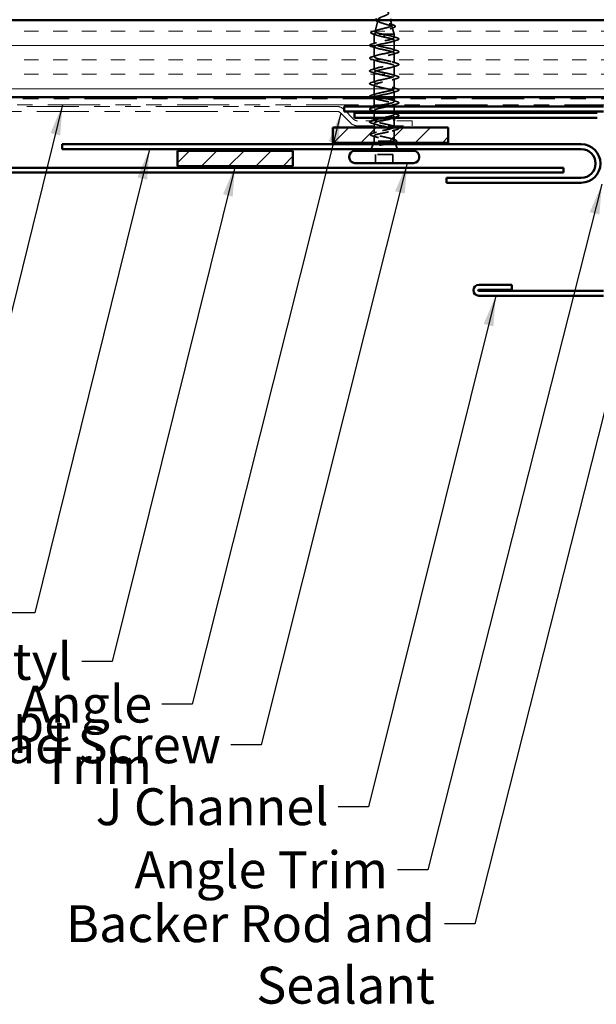
# Model space of a CAD drawing. Units: inches. Extents: x 0.6 to 33.4, y 0.6 to 21.4.
# Drawn here: x 12.3 to 16.1, y 7.5 to 13.9 of the extents above; entities that cross this region are included whole.
import ezdxf

# ---------------------------------------------------------------- set-up
doc = ezdxf.new("R2010")
doc.units = ezdxf.units.IN
doc.header["$LTSCALE"] = 2
doc.header["$MEASUREMENT"] = 0
doc.linetypes.add('DASHED', pattern=[0.2067, 0.1654, -0.0413])
doc.linetypes.add('DOUBLE_DASH_CHAIN', pattern=[1.2403, 0.6614, -0.0827, 0.1654, -0.0827, 0.1654, -0.0827])
for name, color, linetype, lineweight in [('Hatch (ANSI)', 7, 'Continuous', 18), ('Hidden (ANSI)', 7, 'DASHED', 35), ('Symbol (ANSI)', 7, 'Continuous', 25), ('Visible (ANSI)', 7, 'Continuous', 50)]:
    doc.layers.add(name, color=color, linetype=linetype, lineweight=lineweight)
doc.styles.add('Note Text (ANSI)', font='tahoma.ttf')
doc.dimstyles.new('Default (ANSI)$7', dxfattribs={"dimscale": 2, "dimtxt": 0.12, "dimasz": 0.098425, "dimexe": 0.125, "dimexo": 0.0625, "dimgap": 0.031496, "dimtad": 0, "dimtih": 1, "dimtoh": 1, "dimrnd": 1e-08, "dimzin": 4, "dimdsep": 46, "dimtxsty": 'Note Text (ANSI)', "dimcen": 0.09, "dimdle": 0.393701, "dimclrd": 256, "dimclre": 256, "dimclrt": 256, "dimadec": 0, "dimazin": 1, "dimtfac": 1, "dimtofl": 0, "dimtmove": 0, "dimatfit": 3, "dimfxl": 0, "dimtolj": 1, "dimtzin": 4, "dimlwd": -1, "dimlwe": -1, "dimarcsym": 0})

msp = doc.modelspace()

# ---------------------------------------------------------------- hatches: boundary and pattern name
at = {"layer": 'Hatch (ANSI)', "true_color": 0x804000}
h = msp.add_hatch(dxfattribs=at)
h.set_pattern_fill('INSUL', color=36, scale=0.75, style=0)
h.paths.add_polyline_path([(2.45309, 13.9449), (16.46518, 13.9449), (16.46518, 13.4449), (2.45309, 13.4449)])
at = {"layer": 'Hatch (ANSI)', "true_color": 0x808000}
h = msp.add_hatch(dxfattribs=at)
h.set_pattern_fill('ANSI31', color=56, style=0)
h.paths.add_polyline_path([(14.38118, 13.2489), (15.13118, 13.2489), (15.13118, 13.1489), (14.38118, 13.1489)])
h = msp.add_hatch(dxfattribs=at)
h.set_pattern_fill('ANSI31', color=56, style=0)
h.paths.add_polyline_path([(13.37118, 13.0969), (14.12118, 13.0969), (14.12118, 12.9969), (13.37118, 12.9969)])

# ---------------------------------------------------------------- linework, layer by layer
at = {"layer": 'Hidden (ANSI)', "ltscale": 0.069707}
msp.add_line((14.67471, 13.94371), (14.65577, 13.8729), dxfattribs=at)
at = {"layer": 'Hidden (ANSI)', "ltscale": 0.031276}
msp.add_line((14.75634, 13.9449), (14.76486, 13.91307), dxfattribs=at)
at = {"layer": 'Hidden (ANSI)', "ltscale": 0.046387}
msp.add_line((14.76807, 13.90105), (14.78068, 13.8539), dxfattribs=at)
at = {"layer": 'Hidden (ANSI)', "ltscale": 0.004328}
msp.add_line((14.65188, 13.85839), (14.65068, 13.8539), dxfattribs=at)
at = {"layer": 'Hidden (ANSI)', "ltscale": 0.194373}
msp.add_line((14.78068, 13.8539), (14.65068, 13.8539), dxfattribs=at)
at = {"layer": 'Hidden (ANSI)', "ltscale": 0.060136}
msp.add_line((14.65068, 13.79065), (14.65068, 13.8539), dxfattribs=at)
at = {"layer": 'Hidden (ANSI)', "ltscale": 0.028664}
for p, q in [((14.71568, 13.84536), (14.71568, 13.8529)), ((14.71568, 13.8359), (14.71568, 13.84343))]:
    msp.add_line(p, q, dxfattribs=at)
at = {"layer": 'Hidden (ANSI)', "ltscale": 0.002412}
for p, q in [((14.71568, 13.84343), (14.71568, 13.84536)), ((14.71568, 13.22286), (14.71568, 13.22093))]:
    msp.add_line(p, q, dxfattribs=at)
at = {"layer": 'Hidden (ANSI)', "ltscale": 0.020614}
msp.add_line((14.78068, 13.83215), (14.78068, 13.8539), dxfattribs=at)
at = {"layer": 'Hidden (ANSI)', "ltscale": 0.062755}
for p, q in [((14.65068, 13.70765), (14.65068, 13.77365)), ((14.78068, 13.74915), (14.78068, 13.81515)), ((14.78068, 13.66615), (14.78068, 13.73215)), ((14.65068, 13.62465), (14.65068, 13.69065)), ((14.78068, 13.58315), (14.78068, 13.64915)), ((14.65068, 13.54165), (14.65068, 13.60765)), ((14.65068, 13.45865), (14.65068, 13.52465)), ((14.78068, 13.50015), (14.78068, 13.56615))]:
    msp.add_line(p, q, dxfattribs=at)
at = {"layer": 'Hidden (ANSI)', "ltscale": 0.036327}
msp.add_line((14.78068, 13.4449), (14.78068, 13.48315), dxfattribs=at)
at = {"layer": 'Hidden (ANSI)', "ltscale": 0.037994}
msp.add_line((14.65068, 13.3949), (14.65068, 13.4349), dxfattribs=at)
at = {"layer": 'Hidden (ANSI)', "ltscale": 0.008709}
msp.add_line((14.65068, 13.37565), (14.65068, 13.3849), dxfattribs=at)
at = {"layer": 'Hidden (ANSI)', "ltscale": 0.016804}
msp.add_line((14.78068, 13.41715), (14.78068, 13.4349), dxfattribs=at)
at = {"layer": 'Hidden (ANSI)', "ltscale": 0.0049}
msp.add_line((14.78068, 13.3949), (14.78068, 13.40015), dxfattribs=at)
at = {"layer": 'Hidden (ANSI)', "ltscale": 0.030375}
for p, q in [((14.78068, 13.3529), (14.78068, 13.3849)), ((14.65068, 13.3109), (14.65068, 13.3429)), ((14.78068, 13.2589), (14.78068, 13.2909))]:
    msp.add_line(p, q, dxfattribs=at)
at = {"layer": 'Hidden (ANSI)', "ltscale": 0.005376}
msp.add_line((14.65068, 13.3529), (14.65068, 13.35865), dxfattribs=at)
at = {"layer": 'Hidden (ANSI)', "ltscale": 0.008233}
msp.add_line((14.78068, 13.33415), (14.78068, 13.3429), dxfattribs=at)
at = {"layer": 'Hidden (ANSI)', "ltscale": 0.004078}
msp.add_line((14.65068, 13.29265), (14.65068, 13.29703), dxfattribs=at)
at = {"layer": 'Hidden (ANSI)', "ltscale": 0.015852}
msp.add_line((14.65068, 13.2589), (14.65068, 13.27565), dxfattribs=at)
at = {"layer": 'Hidden (ANSI)', "ltscale": 0.005852}
msp.add_line((14.78068, 13.3109), (14.78068, 13.31715), dxfattribs=at)
at = {"layer": 'Hidden (ANSI)', "ltscale": 0.038408}
msp.add_line((14.65068, 13.20846), (14.65068, 13.2489), dxfattribs=at)
at = {"layer": 'Hidden (ANSI)', "ltscale": 0.03317}
msp.add_line((14.65068, 13.1589), (14.65068, 13.19383), dxfattribs=at)
at = {"layer": 'Hidden (ANSI)', "ltscale": 0.066139}
msp.add_line((14.78068, 13.16459), (14.78068, 13.23415), dxfattribs=at)
at = {"layer": 'Hidden (ANSI)', "ltscale": 0.032759}
for p, q in [((14.64262, 13.1389), (14.62972, 13.1069)), ((14.78875, 13.1389), (14.80165, 13.1069))]:
    msp.add_line(p, q, dxfattribs=at)
at = {"layer": 'Hidden (ANSI)', "ltscale": 0.010169}
msp.add_line((14.65068, 13.1589), (14.64665, 13.1489), dxfattribs=at)
at = {"layer": 'Hidden (ANSI)', "ltscale": 0.16912}
msp.add_line((14.77535, 13.1589), (14.65068, 13.1589), dxfattribs=at)
at = {"layer": 'Hidden (ANSI)', "ltscale": 0.004297}
msp.add_line((14.77703, 13.1589), (14.77535, 13.1589), dxfattribs=at)
at = {"layer": 'Hidden (ANSI)', "ltscale": 0.006265}
msp.add_line((14.78222, 13.15509), (14.78472, 13.1489), dxfattribs=at)
at = {"layer": 'Hidden (ANSI)', "ltscale": 0.107515}
msp.add_line((14.77218, 13.0729), (14.65918, 13.0729), dxfattribs=at)
at = {"layer": 'Hidden (ANSI)', "ltscale": 0.053232}
for p, q in [((14.65918, 13.0169), (14.65918, 13.0729)), ((14.77218, 13.0169), (14.77218, 13.0729))]:
    msp.add_line(p, q, dxfattribs=at)
at = {"layer": 'Hidden (ANSI)', "ltscale": 0.544082}
msp.add_open_spline([(14.71023, 13.8539), (14.70178, 13.85557), (14.69364, 13.85725), (14.67911, 13.86063), (14.67283, 13.86231), (14.66295, 13.8657), (14.65941, 13.86737), (14.65552, 13.87076), (14.65515, 13.87244), (14.6576, 13.87583), (14.66033, 13.87751), (14.66847, 13.88091), (14.67375, 13.88259), (14.68609, 13.88599), (14.69298, 13.88767), (14.70743, 13.89108), (14.71481, 13.89276), (14.72903, 13.89617), (14.73573, 13.89785), (14.74753, 13.90126), (14.75254, 13.90295), (14.7602, 13.90636), (14.76282, 13.90805), (14.76533, 13.91147), (14.76527, 13.91316), (14.76251, 13.91659), (14.7599, 13.91828), (14.75255, 13.92171), (14.74794, 13.92341), (14.73741, 13.92684), (14.73162, 13.92854), (14.71973, 13.93198), (14.71375, 13.93368), (14.70245, 13.93713), (14.69724, 13.93884), (14.68831, 13.94229), (14.68465, 13.944), (14.67938, 13.94746), (14.67777, 13.94918), (14.67679, 13.95265), (14.67736, 13.95437), (14.68058, 13.95785), (14.68312, 13.95957), (14.68974, 13.96306), (14.6937, 13.96479), (14.70243, 13.9683), (14.70707, 13.97003), (14.71633, 13.97355), (14.72083, 13.97529), (14.72903, 13.97882), (14.73266, 13.98057), (14.7385, 13.98412), (14.74069, 13.98588), (14.74334, 13.98945), (14.74383, 13.99122), (14.74308, 13.99481), (14.74191, 13.99659), (14.73816, 14.00021), (14.73566, 14.00201), (14.73016, 14.00544), (14.72733, 14.00703), (14.72149, 14.01025), (14.71855, 14.01184), (14.71568, 14.01348)], degree=3, knots=[0, 0, 0, 0, 0.0662455, 0.0662455, 0.1312266, 0.1312266, 0.1949439, 0.1949439, 0.2573984, 0.2573984, 0.3185909, 0.3185909, 0.3785225, 0.3785225, 0.4371941, 0.4371941, 0.4946071, 0.4946071, 0.5507627, 0.5507627, 0.6056626, 0.6056626, 0.6593082, 0.6593082, 0.7117016, 0.7117016, 0.7628447, 0.7628447, 0.8127399, 0.8127399, 0.8613896, 0.8613896, 0.9087967, 0.9087967, 0.9549645, 0.9549645, 0.9998965, 0.9998965, 1.0435967, 1.0435967, 1.0860698, 1.0860698, 1.1273208, 1.1273208, 1.1673558, 1.1673558, 1.2061815, 1.2061815, 1.2438056, 1.2438056, 1.2802371, 1.2802371, 1.3154864, 1.3154864, 1.3495657, 1.3495657, 1.3824892, 1.3824892, 1.4142741, 1.4142741, 1.4412543, 1.4412543, 1.4671582, 1.4671582, 1.4671582, 1.4671582], dxfattribs=at)
at = {"layer": 'Hidden (ANSI)', "ltscale": 0.348965}
msp.add_open_spline([(14.67518, 13.9449), (14.67422, 13.94308), (14.67436, 13.94131), (14.67684, 13.93767), (14.67929, 13.93585), (14.68627, 13.93217), (14.69078, 13.93035), (14.70131, 13.92667), (14.70724, 13.92486), (14.71973, 13.92119), (14.72616, 13.91938), (14.73862, 13.91572), (14.7445, 13.91391), (14.75483, 13.91026), (14.75914, 13.90846), (14.76552, 13.90481), (14.76746, 13.90301), (14.7686, 13.89937), (14.76772, 13.89758), (14.76318, 13.89394), (14.75949, 13.89214), (14.74971, 13.88852), (14.74367, 13.88672), (14.73, 13.8831), (14.72248, 13.88131), (14.70697, 13.87769), (14.69913, 13.8759), (14.68421, 13.87228), (14.6773, 13.87049), (14.66542, 13.86688), (14.66061, 13.86509), (14.65427, 13.86172), (14.65248, 13.86016), (14.65141, 13.85701), (14.65218, 13.85545), (14.65421, 13.8539)], degree=3, knots=[0.41329658, 0.41329658, 0.41329658, 0.41329658, 0.4567522, 0.4567522, 0.50288206, 0.50288206, 0.55029062, 0.55029062, 0.59898237, 0.59898237, 0.6489613, 0.6489613, 0.70023095, 0.70023095, 0.75279447, 0.75279447, 0.80665469, 0.80665469, 0.86181413, 0.86181413, 0.91827504, 0.91827504, 0.97603946, 0.97603946, 1.03510922, 1.03510922, 1.09548596, 1.09548596, 1.15717118, 1.15717118, 1.22016621, 1.22016621, 1.27615211, 1.27615211, 1.33318434, 1.33318434, 1.33318434, 1.33318434], dxfattribs=at)
at = {"layer": 'Hidden (ANSI)', "ltscale": 0.031131}
msp.add_open_spline([(14.67375, 13.93703), (14.66956, 13.93853), (14.6662, 13.94006), (14.66248, 13.94266), (14.6614, 13.94374), (14.66081, 13.9449)], degree=3, knots=[0, 0, 0, 0, 0.051358429, 0.051358429, 0.082869108, 0.082869108, 0.082869108, 0.082869108], dxfattribs=at)
at = {"layer": 'Hidden (ANSI)', "ltscale": 0.01577}
msp.add_open_spline([(14.68835, 13.93142), (14.68368, 13.93337), (14.67876, 13.93523), (14.67375, 13.93703)], degree=3, dxfattribs=at)
at = {"layer": 'Hidden (ANSI)', "ltscale": 0.023076}
msp.add_open_spline([(14.74865, 13.92307), (14.75593, 13.92043), (14.76352, 13.91795), (14.77116, 13.91557)], degree=3, dxfattribs=at)
at = {"layer": 'Hidden (ANSI)', "ltscale": 0.020481}
msp.add_open_spline([(14.77419, 13.89705), (14.76747, 13.89487), (14.76081, 13.89262), (14.75438, 13.89025)], degree=3, dxfattribs=at)
at = {"layer": 'Hidden (ANSI)', "ltscale": 0.086584}
msp.add_open_spline([(14.77116, 13.91557), (14.77589, 13.91409), (14.77968, 13.91261), (14.785, 13.90962), (14.78671, 13.90805), (14.78717, 13.90424), (14.7858, 13.90253), (14.78142, 13.8997), (14.77823, 13.89836), (14.77419, 13.89705)], degree=3, knots=[0, 0, 0, 0, 0.05815934, 0.05815934, 0.11692964, 0.11692964, 0.1740838, 0.1740838, 0.23024531, 0.23024531, 0.23024531, 0.23024531], dxfattribs=at)
at = {"layer": 'Hidden (ANSI)', "ltscale": 0.089652}
msp.add_open_spline([(14.64034, 13.85673), (14.63546, 13.85822), (14.632, 13.85969), (14.62913, 13.86226), (14.6285, 13.86327), (14.6285, 13.86618), (14.63, 13.86761), (14.63466, 13.87023), (14.63805, 13.8715), (14.64239, 13.87278)], degree=3, knots=[0, 0, 0, 0, 0.07651785, 0.07651785, 0.11470873, 0.11470873, 0.17661331, 0.17661331, 0.23858222, 0.23858222, 0.23858222, 0.23858222], dxfattribs=at)
at = {"layer": 'Hidden (ANSI)', "ltscale": 0.02659}
msp.add_open_spline([(14.66658, 13.84833), (14.658, 13.85125), (14.64919, 13.85403), (14.64034, 13.85673)], degree=3, dxfattribs=at)
at = {"layer": 'Hidden (ANSI)', "ltscale": 0.028509}
msp.add_open_spline([(14.64239, 13.87278), (14.65194, 13.87559), (14.66147, 13.87848), (14.67076, 13.88155)], degree=3, dxfattribs=at)
at = {"layer": 'Hidden (ANSI)', "ltscale": 1.109336}
msp.add_open_spline([(14.70831, 13.3949), (14.73267, 13.39989), (14.75829, 13.40489), (14.77113, 13.40989), (14.7851, 13.41533), (14.78293, 13.42077), (14.76597, 13.42621), (14.74902, 13.43165), (14.71849, 13.43709), (14.69336, 13.44253), (14.66822, 13.44797), (14.65029, 13.45341), (14.65069, 13.45885), (14.6511, 13.46429), (14.66981, 13.46972), (14.69521, 13.47516), (14.72061, 13.4806), (14.75087, 13.48604), (14.76719, 13.49148), (14.78352, 13.49692), (14.78473, 13.50236), (14.77008, 13.5078), (14.75542, 13.51324), (14.72596, 13.51868), (14.69999, 13.52412), (14.67402, 13.52956), (14.65341, 13.535), (14.65096, 13.54043), (14.64851, 13.54587), (14.66439, 13.55131), (14.68875, 13.55675), (14.71311, 13.56219), (14.74418, 13.56763), (14.76268, 13.57307), (14.78117, 13.57851), (14.78574, 13.58395), (14.77356, 13.58939), (14.76138, 13.59483), (14.73332, 13.60027), (14.7068, 13.60571), (14.68029, 13.61115), (14.65724, 13.61658), (14.65196, 13.62202), (14.64668, 13.62746), (14.65956, 13.6329), (14.6826, 13.63834), (14.70564, 13.64378), (14.73717, 13.64922), (14.75762, 13.65466), (14.77807, 13.6601), (14.78596, 13.66554), (14.77638, 13.67098), (14.76681, 13.67642), (14.74047, 13.68186), (14.71372, 13.6873), (14.68697, 13.69273), (14.66173, 13.69817), (14.65369, 13.70361), (14.64564, 13.70905), (14.65537, 13.71449), (14.67682, 13.71993), (14.69828, 13.72537), (14.72992, 13.73081), (14.75209, 13.73625), (14.77426, 13.74169), (14.78537, 13.74713), (14.77852, 13.75257), (14.77166, 13.75801), (14.74734, 13.76345), (14.72065, 13.76888), (14.69397, 13.77432), (14.66684, 13.77976), (14.65612, 13.7852), (14.6454, 13.79064), (14.65186, 13.79608), (14.67149, 13.80152), (14.69112, 13.80696), (14.7225, 13.8124), (14.74614, 13.81784), (14.76978, 13.82328), (14.78399, 13.82872), (14.77993, 13.83416), (14.77588, 13.8396), (14.75385, 13.84503), (14.72754, 13.85047), (14.72363, 13.85128), (14.71966, 13.85209), (14.71568, 13.8529)], degree=3, knots=[12.4528191, 12.4528191, 12.4528191, 12.4528191, 13.5880464, 13.5880464, 13.5880464, 14.8233233, 14.8233233, 14.8233233, 16.0586003, 16.0586003, 16.0586003, 17.2938772, 17.2938772, 17.2938772, 18.5291542, 18.5291542, 18.5291542, 19.7644311, 19.7644311, 19.7644311, 20.9997081, 20.9997081, 20.9997081, 22.234985, 22.234985, 22.234985, 23.470262, 23.470262, 23.470262, 24.7055389, 24.7055389, 24.7055389, 25.9408158, 25.9408158, 25.9408158, 27.1760928, 27.1760928, 27.1760928, 28.4113697, 28.4113697, 28.4113697, 29.6466467, 29.6466467, 29.6466467, 30.8819236, 30.8819236, 30.8819236, 32.1172006, 32.1172006, 32.1172006, 33.3524775, 33.3524775, 33.3524775, 34.5877545, 34.5877545, 34.5877545, 35.8230314, 35.8230314, 35.8230314, 37.0583084, 37.0583084, 37.0583084, 38.2935853, 38.2935853, 38.2935853, 39.5288622, 39.5288622, 39.5288622, 40.7641392, 40.7641392, 40.7641392, 41.9994161, 41.9994161, 41.9994161, 43.2346931, 43.2346931, 43.2346931, 44.46997, 44.46997, 44.46997, 45.705247, 45.705247, 45.705247, 46.9405239, 46.9405239, 46.9405239, 47.1238898, 47.1238898, 47.1238898, 47.1238898], dxfattribs=at)
at = {"layer": 'Hidden (ANSI)', "ltscale": 1.183798}
msp.add_open_spline([(14.71568, 13.8359), (14.74245, 13.83046), (14.76825, 13.82502), (14.77706, 13.81958), (14.78587, 13.81414), (14.77706, 13.8087), (14.7561, 13.80326), (14.73514, 13.79782), (14.70354, 13.79238), (14.68092, 13.78694), (14.65831, 13.7815), (14.64631, 13.77606), (14.65238, 13.77062), (14.65844, 13.76519), (14.68214, 13.75975), (14.70875, 13.75431), (14.73537, 13.74887), (14.76297, 13.74343), (14.77443, 13.73799), (14.78588, 13.73255), (14.78036, 13.72711), (14.7613, 13.72167), (14.74223, 13.71623), (14.71099, 13.71079), (14.68698, 13.70535), (14.66296, 13.69991), (14.64791, 13.69447), (14.65117, 13.68904), (14.65442, 13.6836), (14.67575, 13.67816), (14.7019, 13.67272), (14.72806, 13.66728), (14.75716, 13.66184), (14.77113, 13.6564), (14.7851, 13.65096), (14.78293, 13.64552), (14.76597, 13.64008), (14.74902, 13.63464), (14.71849, 13.6292), (14.69336, 13.62376), (14.66822, 13.61832), (14.65029, 13.61289), (14.65069, 13.60745), (14.6511, 13.60201), (14.66981, 13.59657), (14.69521, 13.59113), (14.72061, 13.58569), (14.75087, 13.58025), (14.76719, 13.57481), (14.78352, 13.56937), (14.78473, 13.56393), (14.77008, 13.55849), (14.75542, 13.55305), (14.72596, 13.54761), (14.69999, 13.54218), (14.67402, 13.53674), (14.65341, 13.5313), (14.65096, 13.52586), (14.64851, 13.52042), (14.66439, 13.51498), (14.68875, 13.50954), (14.71311, 13.5041), (14.74418, 13.49866), (14.76268, 13.49322), (14.78117, 13.48778), (14.78574, 13.48234), (14.77356, 13.4769), (14.76138, 13.47146), (14.73332, 13.46603), (14.7068, 13.46059), (14.68131, 13.45536), (14.65902, 13.45013), (14.65265, 13.4449)], degree=3, knots=[-47.1238898, -47.1238898, -47.1238898, -47.1238898, -45.8886129, -45.8886129, -45.8886129, -44.6533359, -44.6533359, -44.6533359, -43.418059, -43.418059, -43.418059, -42.182782, -42.182782, -42.182782, -40.9475051, -40.9475051, -40.9475051, -39.7122281, -39.7122281, -39.7122281, -38.4769512, -38.4769512, -38.4769512, -37.2416742, -37.2416742, -37.2416742, -36.0063973, -36.0063973, -36.0063973, -34.7711204, -34.7711204, -34.7711204, -33.5358434, -33.5358434, -33.5358434, -32.3005665, -32.3005665, -32.3005665, -31.0652895, -31.0652895, -31.0652895, -29.8300126, -29.8300126, -29.8300126, -28.5947356, -28.5947356, -28.5947356, -27.3594587, -27.3594587, -27.3594587, -26.1241817, -26.1241817, -26.1241817, -24.8889048, -24.8889048, -24.8889048, -23.6536278, -23.6536278, -23.6536278, -22.4183509, -22.4183509, -22.4183509, -21.183074, -21.183074, -21.183074, -19.947797, -19.947797, -19.947797, -18.7125201, -18.7125201, -18.7125201, -17.5247879, -17.5247879, -17.5247879, -17.5247879], dxfattribs=at)
at = {"layer": 'Hidden (ANSI)', "ltscale": 0.078553}
msp.add_open_spline([(14.65421, 13.8539), (14.65702, 13.85196), (14.66145, 13.85004), (14.67302, 13.84617), (14.68004, 13.84425), (14.69221, 13.84124), (14.69676, 13.84017), (14.70611, 13.83803), (14.71089, 13.83697), (14.71568, 13.8359)], degree=3, knots=[0, 0, 0, 0, 0.06772236, 0.06772236, 0.13544473, 0.13544473, 0.17287087, 0.17287087, 0.21029702, 0.21029702, 0.21029702, 0.21029702], dxfattribs=at)
at = {"layer": 'Hidden (ANSI)', "ltscale": 0.005187}
msp.add_open_spline([(14.71568, 13.8529), (14.71386, 13.85323), (14.71204, 13.85356), (14.71023, 13.8539)], degree=3, dxfattribs=at)
at = {"layer": 'Hidden (ANSI)', "ltscale": 0.031888}
for points in [[(14.76671, 13.84097), (14.77712, 13.83756), (14.78778, 13.83433), (14.79846, 13.8312)], [(14.6329, 13.7897), (14.64359, 13.79283), (14.65425, 13.79606), (14.66466, 13.79947)], [(14.66466, 13.76482), (14.65425, 13.76823), (14.64359, 13.77146), (14.6329, 13.77459)], [(14.79846, 13.81609), (14.78778, 13.81296), (14.77712, 13.80973), (14.76671, 13.80632)], [(14.6329, 13.7067), (14.64359, 13.70983), (14.65425, 13.71306), (14.66466, 13.71647)], [(14.76671, 13.75797), (14.77712, 13.75456), (14.78778, 13.75133), (14.79846, 13.7482)], [(14.79846, 13.73309), (14.78778, 13.72996), (14.77712, 13.72673), (14.76671, 13.72332)], [(14.66466, 13.68182), (14.65425, 13.68523), (14.64359, 13.68846), (14.6329, 13.69159)], [(14.76671, 13.67497), (14.77712, 13.67156), (14.78778, 13.66833), (14.79846, 13.6652)], [(14.79846, 13.65009), (14.78778, 13.64696), (14.77712, 13.64373), (14.76671, 13.64032)], [(14.6329, 13.6237), (14.64359, 13.62683), (14.65425, 13.63006), (14.66466, 13.63347)], [(14.66466, 13.59882), (14.65425, 13.60223), (14.64359, 13.60546), (14.6329, 13.60859)], [(14.76671, 13.59197), (14.77712, 13.58856), (14.78778, 13.58533), (14.79846, 13.5822)], [(14.6329, 13.5407), (14.64359, 13.54383), (14.65425, 13.54706), (14.66466, 13.55047)], [(14.66466, 13.51582), (14.65425, 13.51923), (14.64359, 13.52246), (14.6329, 13.52559)], [(14.79846, 13.56709), (14.78778, 13.56396), (14.77712, 13.56073), (14.76671, 13.55732)], [(14.6329, 13.4577), (14.64359, 13.46083), (14.65425, 13.46406), (14.66466, 13.46747)], [(14.76671, 13.50897), (14.77712, 13.50556), (14.78778, 13.50233), (14.79846, 13.4992)], [(14.79846, 13.48409), (14.78778, 13.48096), (14.77712, 13.47773), (14.76671, 13.47432)], [(14.6329, 13.3747), (14.64359, 13.37783), (14.65425, 13.38106), (14.66466, 13.38447)], [(14.76671, 13.42597), (14.77712, 13.42256), (14.78778, 13.41933), (14.79846, 13.4162)], [(14.66466, 13.34982), (14.65425, 13.35323), (14.64359, 13.35646), (14.6329, 13.35959)], [(14.76671, 13.34297), (14.77712, 13.33956), (14.78778, 13.33633), (14.79846, 13.3332)], [(14.66466, 13.26682), (14.65425, 13.27023), (14.64359, 13.27346), (14.6329, 13.27659)], [(14.79846, 13.23509), (14.78778, 13.23196), (14.77712, 13.22873), (14.76671, 13.22532)]]:
    msp.add_open_spline(points, degree=3, dxfattribs=at)
at = {"layer": 'Hidden (ANSI)', "ltscale": 0.090851}
for points in [[(14.79846, 13.8312), (14.80353, 13.82971), (14.80709, 13.82826), (14.81004, 13.82573), (14.8107, 13.82473), (14.81066, 13.82177), (14.80903, 13.82038), (14.80455, 13.81808), (14.80184, 13.81708), (14.79846, 13.81609)], [(14.6329, 13.77459), (14.62784, 13.77608), (14.62427, 13.77754), (14.62132, 13.78006), (14.62067, 13.78107), (14.62071, 13.78403), (14.62234, 13.78542), (14.62681, 13.78771), (14.62953, 13.78871), (14.6329, 13.7897)], [(14.6329, 13.69159), (14.62784, 13.69308), (14.62427, 13.69454), (14.62132, 13.69706), (14.62067, 13.69807), (14.62071, 13.70103), (14.62234, 13.70242), (14.62681, 13.70471), (14.62953, 13.70571), (14.6329, 13.7067)], [(14.79846, 13.7482), (14.80353, 13.74671), (14.80709, 13.74526), (14.81004, 13.74273), (14.8107, 13.74173), (14.81066, 13.73877), (14.80903, 13.73738), (14.80455, 13.73508), (14.80184, 13.73408), (14.79846, 13.73309)], [(14.79846, 13.6652), (14.80353, 13.66371), (14.80709, 13.66226), (14.81004, 13.65973), (14.8107, 13.65873), (14.81066, 13.65577), (14.80903, 13.65438), (14.80455, 13.65208), (14.80184, 13.65108), (14.79846, 13.65009)], [(14.6329, 13.60859), (14.62784, 13.61008), (14.62427, 13.61154), (14.62132, 13.61406), (14.62067, 13.61507), (14.62071, 13.61803), (14.62234, 13.61942), (14.62681, 13.62171), (14.62953, 13.62271), (14.6329, 13.6237)], [(14.79846, 13.5822), (14.80353, 13.58071), (14.80709, 13.57926), (14.81004, 13.57673), (14.8107, 13.57573), (14.81066, 13.57277), (14.80903, 13.57138), (14.80455, 13.56908), (14.80184, 13.56808), (14.79846, 13.56709)], [(14.6329, 13.52559), (14.62784, 13.52708), (14.62427, 13.52854), (14.62132, 13.53106), (14.62067, 13.53207), (14.62071, 13.53503), (14.62234, 13.53642), (14.62681, 13.53871), (14.62953, 13.53971), (14.6329, 13.5407)], [(14.79846, 13.4992), (14.80353, 13.49771), (14.80709, 13.49626), (14.81004, 13.49373), (14.8107, 13.49273), (14.81066, 13.48977), (14.80903, 13.48838), (14.80455, 13.48608), (14.80184, 13.48508), (14.79846, 13.48409)], [(14.79846, 13.4162), (14.80353, 13.41471), (14.80709, 13.41326), (14.81004, 13.41073), (14.8107, 13.40973), (14.81066, 13.40677), (14.80903, 13.40538), (14.80455, 13.40308), (14.80184, 13.40208), (14.79846, 13.40109)], [(14.6329, 13.35959), (14.62784, 13.36108), (14.62427, 13.36254), (14.62132, 13.36506), (14.62067, 13.36607), (14.62071, 13.36903), (14.62234, 13.37042), (14.62681, 13.37271), (14.62953, 13.37371), (14.6329, 13.3747)], [(14.79846, 13.3332), (14.80353, 13.33171), (14.80709, 13.33026), (14.81004, 13.32773), (14.8107, 13.32673), (14.81066, 13.32377), (14.80903, 13.32238), (14.80455, 13.32008), (14.80184, 13.31908), (14.79846, 13.31809)]]:
    msp.add_open_spline(points, degree=3, knots=[0, 0, 0, 0, 0.08068206, 0.08068206, 0.12137804, 0.12137804, 0.18811443, 0.18811443, 0.24184971, 0.24184971, 0.24184971, 0.24184971], dxfattribs=at)
at = {"layer": 'Hidden (ANSI)', "ltscale": 0.075235}
msp.add_open_spline([(14.62629, 13.4449), (14.6246, 13.44564), (14.62326, 13.4464), (14.62132, 13.44806), (14.62067, 13.44907), (14.62071, 13.45203), (14.62234, 13.45342), (14.62681, 13.45571), (14.62953, 13.45671), (14.6329, 13.4577)], degree=3, knots=[0.04148505, 0.04148505, 0.04148505, 0.04148505, 0.08068206, 0.08068206, 0.12137804, 0.12137804, 0.18811443, 0.18811443, 0.24184971, 0.24184971, 0.24184971, 0.24184971], dxfattribs=at)
at = {"layer": 'Hidden (ANSI)', "ltscale": 0.364977}
msp.add_open_spline([(14.7418, 13.3849), (14.73301, 13.38293), (14.72339, 13.38096), (14.71372, 13.379), (14.68697, 13.37356), (14.66173, 13.36812), (14.65369, 13.36268), (14.64564, 13.35724), (14.65537, 13.3518), (14.67682, 13.34636), (14.69828, 13.34092), (14.72992, 13.33548), (14.75209, 13.33004), (14.77426, 13.3246), (14.78537, 13.31916), (14.77852, 13.31373), (14.77625, 13.31192), (14.77206, 13.31012), (14.7665, 13.30832)], degree=3, knots=[-12.9827263, -12.9827263, -12.9827263, -12.9827263, -12.5361353, -12.5361353, -12.5361353, -11.3008584, -11.3008584, -11.3008584, -10.0655815, -10.0655815, -10.0655815, -8.8303045, -8.8303045, -8.8303045, -7.5950276, -7.5950276, -7.5950276, -7.18583, -7.18583, -7.18583, -7.18583], dxfattribs=at)
at = {"layer": 'Hidden (ANSI)', "ltscale": 0.352727}
msp.add_open_spline([(14.70347, 13.3109), (14.70521, 13.31126), (14.70698, 13.31162), (14.70875, 13.31199), (14.73537, 13.31742), (14.76297, 13.32286), (14.77443, 13.3283), (14.78588, 13.33374), (14.78036, 13.33918), (14.7613, 13.34462), (14.74223, 13.35006), (14.71099, 13.3555), (14.68698, 13.36094), (14.66296, 13.36638), (14.64791, 13.37182), (14.65117, 13.37726), (14.65269, 13.3798), (14.65817, 13.38235), (14.66626, 13.3849)], degree=3, knots=[6.0939327, 6.0939327, 6.0939327, 6.0939327, 6.1763847, 6.1763847, 6.1763847, 7.4116617, 7.4116617, 7.4116617, 8.6469386, 8.6469386, 8.6469386, 9.8822156, 9.8822156, 9.8822156, 11.1174925, 11.1174925, 11.1174925, 11.6958088, 11.6958088, 11.6958088, 11.6958088], dxfattribs=at)
at = {"layer": 'Hidden (ANSI)', "ltscale": 0.014082}
for points in [[(14.66466, 13.43282), (14.66004, 13.43433), (14.65538, 13.43581), (14.65068, 13.43726)], [(14.76671, 13.25997), (14.77132, 13.25846), (14.77599, 13.25698), (14.78068, 13.25553)]]:
    msp.add_open_spline(points, degree=3, dxfattribs=at)
at = {"layer": 'Hidden (ANSI)', "ltscale": 0.239841}
msp.add_open_spline([(14.65079, 13.44165), (14.65108, 13.43708), (14.66326, 13.43252), (14.6826, 13.42795), (14.70564, 13.42251), (14.73717, 13.41707), (14.75762, 13.41163), (14.77807, 13.40619), (14.78596, 13.40075), (14.77638, 13.39531), (14.77404, 13.39398), (14.77069, 13.39265), (14.76658, 13.39132)], degree=3, knots=[-17.2787596, -17.2787596, -17.2787596, -17.2787596, -16.2419662, -16.2419662, -16.2419662, -15.0066892, -15.0066892, -15.0066892, -13.7714123, -13.7714123, -13.7714123, -13.4690153, -13.4690153, -13.4690153, -13.4690153], dxfattribs=at)
at = {"layer": 'Hidden (ANSI)', "ltscale": 0.020514}
msp.add_open_spline([(14.79846, 13.40109), (14.79158, 13.39907), (14.7847, 13.39702), (14.7779, 13.3949)], degree=3, dxfattribs=at)
at = {"layer": 'Hidden (ANSI)', "ltscale": 0.085405}
msp.add_open_spline([(14.6329, 13.27659), (14.62784, 13.27808), (14.62427, 13.27954), (14.62132, 13.28206), (14.62067, 13.28307), (14.62071, 13.28603), (14.62234, 13.28742), (14.62627, 13.28944), (14.62811, 13.29017), (14.63031, 13.2909)], degree=3, knots=[0, 0, 0, 0, 0.08068206, 0.08068206, 0.12137804, 0.12137804, 0.18811443, 0.18811443, 0.22734052, 0.22734052, 0.22734052, 0.22734052], dxfattribs=at)
at = {"layer": 'Hidden (ANSI)', "ltscale": 0.36946}
msp.add_open_spline([(14.68957, 13.2909), (14.67493, 13.28763), (14.66257, 13.28436), (14.65612, 13.28109), (14.6454, 13.27565), (14.65186, 13.27021), (14.67149, 13.26477), (14.69112, 13.25933), (14.7225, 13.25389), (14.74614, 13.24845), (14.76978, 13.24301), (14.78399, 13.23758), (14.77993, 13.23214), (14.77588, 13.2267), (14.75385, 13.22126), (14.72754, 13.21582), (14.72363, 13.21501), (14.71966, 13.2142), (14.71568, 13.2134)], degree=3, knots=[-5.8668297, -5.8668297, -5.8668297, -5.8668297, -5.1244737, -5.1244737, -5.1244737, -3.8891967, -3.8891967, -3.8891967, -2.6539198, -2.6539198, -2.6539198, -1.4186428, -1.4186428, -1.4186428, -0.1833659, -0.1833659, -0.1833659, 0, 0, 0, 0], dxfattribs=at)
at = {"layer": 'Hidden (ANSI)', "ltscale": 0.239851}
msp.add_open_spline([(14.78045, 13.25115), (14.78019, 13.25511), (14.77137, 13.25907), (14.7561, 13.26303), (14.73514, 13.26847), (14.70354, 13.27391), (14.68092, 13.27935), (14.65831, 13.28479), (14.64631, 13.29023), (14.65238, 13.29567), (14.65453, 13.2976), (14.65892, 13.29954), (14.66488, 13.30147)], degree=3, knots=[1.5707963, 1.5707963, 1.5707963, 1.5707963, 2.4705539, 2.4705539, 2.4705539, 3.7058308, 3.7058308, 3.7058308, 4.9411078, 4.9411078, 4.9411078, 5.3805406, 5.3805406, 5.3805406, 5.3805406], dxfattribs=at)
at = {"layer": 'Hidden (ANSI)', "ltscale": 0.023737}
msp.add_open_spline([(14.79846, 13.31809), (14.7905, 13.31576), (14.78255, 13.31337), (14.77471, 13.3109)], degree=3, dxfattribs=at)
at = {"layer": 'Hidden (ANSI)', "ltscale": 0.090199}
msp.add_open_spline([(14.63837, 13.19355), (14.63333, 13.19503), (14.62966, 13.1965), (14.62639, 13.1989), (14.62561, 13.19977), (14.62482, 13.20278), (14.62641, 13.20458), (14.63101, 13.2071), (14.63379, 13.20816), (14.63727, 13.2092)], degree=3, knots=[0, 0, 0, 0, 0.07549597, 0.07549597, 0.11358326, 0.11358326, 0.18511439, 0.18511439, 0.2400252, 0.2400252, 0.2400252, 0.2400252], dxfattribs=at)
at = {"layer": 'Hidden (ANSI)', "ltscale": 0.028762}
msp.add_open_spline([(14.63727, 13.2092), (14.64688, 13.21208), (14.65644, 13.21504), (14.66577, 13.21817)], degree=3, dxfattribs=at)
at = {"layer": 'Hidden (ANSI)', "ltscale": 0.025203}
msp.add_open_spline([(14.66354, 13.18586), (14.65525, 13.18852), (14.64683, 13.19107), (14.63837, 13.19355)], degree=3, dxfattribs=at)
at = {"layer": 'Hidden (ANSI)', "ltscale": 0.324094}
msp.add_open_spline([(14.77535, 13.1589), (14.77878, 13.16076), (14.7806, 13.1626), (14.78076, 13.16632), (14.77912, 13.16816), (14.77255, 13.17188), (14.7677, 13.17372), (14.75544, 13.17744), (14.74815, 13.17928), (14.7321, 13.183), (14.72351, 13.18485), (14.70619, 13.18857), (14.69765, 13.19041), (14.68177, 13.19413), (14.67461, 13.19597), (14.66266, 13.19969), (14.658, 13.20153), (14.65185, 13.20525), (14.65042, 13.20709), (14.65103, 13.21081), (14.65306, 13.21265), (14.66033, 13.21638), (14.6655, 13.21822), (14.67784, 13.2218), (14.68472, 13.22351), (14.6997, 13.22696), (14.70765, 13.22867), (14.71568, 13.2304)], degree=3, knots=[0, 0, 0, 0, 0.06748173, 0.06748173, 0.13496346, 0.13496346, 0.20244519, 0.20244519, 0.26992692, 0.26992692, 0.33740864, 0.33740864, 0.40489037, 0.40489037, 0.4723721, 0.4723721, 0.53985383, 0.53985383, 0.60733556, 0.60733556, 0.67481729, 0.67481729, 0.74229902, 0.74229902, 0.8048716, 0.8048716, 0.86744418, 0.86744418, 0.86744418, 0.86744418], dxfattribs=at)
at = {"layer": 'Hidden (ANSI)', "ltscale": 0.275683}
msp.add_open_spline([(14.71568, 13.2134), (14.70706, 13.21174), (14.69853, 13.21011), (14.68263, 13.20681), (14.67542, 13.20517), (14.66332, 13.20187), (14.65856, 13.20023), (14.65214, 13.19693), (14.65056, 13.19529), (14.65082, 13.19199), (14.65267, 13.19035), (14.65956, 13.18705), (14.66455, 13.18542), (14.67701, 13.18211), (14.68437, 13.18048), (14.70046, 13.17717), (14.70905, 13.17554), (14.72628, 13.17223), (14.73475, 13.1706), (14.75044, 13.1673), (14.7575, 13.16566), (14.76638, 13.16316), (14.76907, 13.16231), (14.77366, 13.1606), (14.77556, 13.15975), (14.77703, 13.1589)], degree=3, knots=[0, 0, 0, 0, 0.06687142, 0.06687142, 0.13374283, 0.13374283, 0.20061425, 0.20061425, 0.26748567, 0.26748567, 0.33435708, 0.33435708, 0.4012285, 0.4012285, 0.46809992, 0.46809992, 0.53497133, 0.53497133, 0.60184275, 0.60184275, 0.66871417, 0.66871417, 0.70324308, 0.70324308, 0.737772, 0.737772, 0.737772, 0.737772], dxfattribs=at)
at = {"layer": 'Hidden (ANSI)', "ltscale": 0.088106}
msp.add_open_spline([(14.71568, 13.2304), (14.74245, 13.23584), (14.76825, 13.24127), (14.77706, 13.24671), (14.77824, 13.24744), (14.7791, 13.24817), (14.77966, 13.2489)], degree=3, knots=[0, 0, 0, 0, 1.2352769, 1.2352769, 1.2352769, 1.400469, 1.400469, 1.400469, 1.400469], dxfattribs=at)
at = {"layer": 'Hidden (ANSI)', "ltscale": 0.081976}
msp.add_open_spline([(14.80252, 13.2489), (14.80548, 13.24784), (14.80767, 13.24676), (14.81004, 13.24473), (14.8107, 13.24373), (14.81066, 13.24077), (14.80903, 13.23938), (14.80455, 13.23708), (14.80184, 13.23608), (14.79846, 13.23509)], degree=3, knots=[0.02360858, 0.02360858, 0.02360858, 0.02360858, 0.08068206, 0.08068206, 0.12137804, 0.12137804, 0.18811443, 0.18811443, 0.24184971, 0.24184971, 0.24184971, 0.24184971], dxfattribs=at)
at = {"layer": 'Hidden (ANSI)', "ltscale": 0.014703}
msp.add_open_spline([(14.69424, 13.1341), (14.69223, 13.13379), (14.69018, 13.13353), (14.68649, 13.1332), (14.68513, 13.13316), (14.68424, 13.13326), (14.68404, 13.13329), (14.68388, 13.13336), (14.68385, 13.13337), (14.68382, 13.13341), (14.6838, 13.13342), (14.68379, 13.13345), (14.68379, 13.13346), (14.68379, 13.13349), (14.68379, 13.1335), (14.6838, 13.13353), (14.68381, 13.13354), (14.68384, 13.13358), (14.68387, 13.13361), (14.68396, 13.13368), (14.68405, 13.13373), (14.68448, 13.13394), (14.68502, 13.13411), (14.68612, 13.13444), (14.68691, 13.13462), (14.68765, 13.13478)], degree=3, knots=[0, 0, 0, 0, 0.015878436, 0.015878436, 0.030496322, 0.030496322, 0.033768739, 0.033768739, 0.034516096, 0.034516096, 0.034934038, 0.034934038, 0.035218632, 0.035218632, 0.035484827, 0.035484827, 0.035833283, 0.035833283, 0.03649102, 0.03649102, 0.038229075, 0.038229075, 0.045138635, 0.045138635, 0.057165667, 0.057165667, 0.057165667, 0.057165667], dxfattribs=at)
at = {"layer": 'Hidden (ANSI)', "ltscale": 0.018944}
msp.add_open_spline([(14.68765, 13.13478), (14.69391, 13.13615), (14.70038, 13.13751), (14.70689, 13.1389)], degree=3, dxfattribs=at)
at = {"layer": 'Hidden (ANSI)', "ltscale": 0.030286}
msp.add_open_spline([(14.72554, 13.1389), (14.72284, 13.13847), (14.72012, 13.13805), (14.70962, 13.13644), (14.70182, 13.13527), (14.69424, 13.1341)], degree=3, knots=[0.316172256, 0.316172256, 0.316172256, 0.316172256, 0.33737749, 0.33737749, 0.39716778, 0.39716778, 0.39716778, 0.39716778], dxfattribs=at)
at = {"layer": 'Hidden (ANSI)', "ltscale": 0.042128}
msp.add_open_spline([(14.75005, 13.1489), (14.75497, 13.15025), (14.75942, 13.15161), (14.76866, 13.15494), (14.77277, 13.15689), (14.77535, 13.1589)], degree=3, knots=[0.17048443, 0.17048443, 0.17048443, 0.17048443, 0.21768686, 0.21768686, 0.28372234, 0.28372234, 0.28372234, 0.28372234], dxfattribs=at)
at = {"layer": 'Hidden (ANSI)', "ltscale": 0.018879}
msp.add_open_spline([(14.76559, 13.1743), (14.77173, 13.17224), (14.77797, 13.17026), (14.78425, 13.16832)], degree=3, dxfattribs=at)
at = {"layer": 'Hidden (ANSI)', "ltscale": 0.061402}
msp.add_open_spline([(14.77703, 13.1589), (14.78046, 13.15739), (14.78227, 13.15592), (14.78247, 13.15296), (14.78079, 13.15149), (14.77607, 13.14942), (14.77442, 13.14882), (14.77251, 13.14822)], degree=3, knots=[0, 0, 0, 0, 0.06713685, 0.06713685, 0.13596331, 0.13596331, 0.1644502, 0.1644502, 0.1644502, 0.1644502], dxfattribs=at)
at = {"layer": 'Hidden (ANSI)', "ltscale": 0.008144}
msp.add_open_spline([(14.78288, 13.15141), (14.78014, 13.15058), (14.77741, 13.14974), (14.77468, 13.1489)], degree=3, dxfattribs=at)
at = {"layer": 'Hidden (ANSI)', "ltscale": 0.088709}
msp.add_open_spline([(14.78425, 13.16832), (14.78907, 13.16683), (14.79263, 13.16534), (14.7958, 13.16288), (14.79655, 13.16199), (14.79734, 13.15903), (14.79595, 13.1572), (14.7925, 13.15505), (14.79117, 13.1544), (14.78771, 13.15297), (14.78545, 13.15219), (14.78288, 13.15141)], degree=3, knots=[0, 0, 0, 0, 0.0707422, 0.0707422, 0.10601969, 0.10601969, 0.17099056, 0.17099056, 0.2005585, 0.2005585, 0.23613752, 0.23613752, 0.23613752, 0.23613752], dxfattribs=at)
at = {"layer": 'Visible (ANSI)', "color": 36, "true_color": 0x804000}
for p, q in [((2.45309, 13.9449), (16.46518, 13.9449)), ((16.46518, 13.4449), (2.45309, 13.4449))]:
    msp.add_line(p, q, dxfattribs=at)
at = {"layer": 'Visible (ANSI)'}
for p, q in [((14.75367, 13.9549), (14.75634, 13.9449)), ((14.65068, 13.4349), (14.65068, 13.44165)), ((14.65068, 13.3849), (14.65068, 13.3949)), ((14.78068, 13.4349), (14.78068, 13.4449)), ((14.78068, 13.3849), (14.78068, 13.3949)), ((14.65068, 13.3429), (14.65068, 13.3529)), ((14.78068, 13.3429), (14.78068, 13.3529)), ((14.65068, 13.29703), (14.65068, 13.3109)), ((14.65068, 13.2489), (14.65068, 13.2589)), ((14.78068, 13.2909), (14.78068, 13.3109)), ((14.78068, 13.25115), (14.78068, 13.2589)), ((14.64665, 13.1489), (14.64262, 13.1389)), ((14.78472, 13.1489), (14.78875, 13.1389)), ((14.90618, 13.0969), (14.52518, 13.0969)), ((14.62972, 13.1069), (14.62568, 13.0969)), ((14.80165, 13.1069), (14.80568, 13.0969)), ((14.48818, 13.0539), (14.48818, 13.0599)), ((14.90618, 13.0169), (14.52518, 13.0169)), ((14.94318, 13.0539), (14.94318, 13.0599))]:
    msp.add_line(p, q, dxfattribs=at)
at = {"layer": 'Visible (ANSI)', "color": 30, "linetype": 'DOUBLE_DASH_CHAIN', "lineweight": 18, "ltscale": 0.256758, "true_color": 0xff8000}
for p, q in [((16.46518, 13.4349), (2.45309, 13.4349)), ((2.45309, 13.3949), (16.46518, 13.3949))]:
    msp.add_line(p, q, dxfattribs=at)
at = {"layer": 'Visible (ANSI)', "color": 30, "linetype": 'DOUBLE_DASH_CHAIN', "lineweight": 18, "ltscale": 0.255808, "true_color": 0xff8000}
for p, q in [((14.40753, 13.3849), (7.42741, 13.3849)), ((7.42741, 13.3529), (14.40753, 13.3529))]:
    msp.add_line(p, q, dxfattribs=at)
at = {"layer": 'Visible (ANSI)', "color": 1, "true_color": 0xff0000}
for p, q in [((16.14118, 13.3849), (14.45518, 13.3849)), ((14.45518, 13.3529), (14.45518, 13.3849)), ((14.45518, 13.3529), (16.14118, 13.3529)), ((16.09918, 13.3429), (14.52218, 13.3429)), ((14.52218, 13.3429), (14.52218, 13.3109)), ((14.52218, 13.3109), (16.09918, 13.3109)), ((12.62118, 13.1389), (15.99618, 13.1389)), ((12.62118, 13.1389), (12.62118, 13.1069)), ((12.62118, 13.1069), (15.99618, 13.1069)), ((15.99618, 12.9209), (15.12118, 12.9209)), ((15.12118, 12.8889), (15.12118, 12.9209)), ((15.99618, 12.8889), (15.12118, 12.8889)), ((15.54498, 12.2243), (15.33018, 12.2243)), ((15.33018, 12.1923), (15.54498, 12.1923)), ((16.14118, 12.1859), (15.33018, 12.1859)), ((15.54498, 12.1923), (15.54498, 12.2243)), ((15.33018, 12.1539), (16.14118, 12.1539))]:
    msp.add_line(p, q, dxfattribs=at)
at = {"layer": 'Visible (ANSI)', "color": 30, "linetype": 'DOUBLE_DASH_CHAIN', "lineweight": 18, "ltscale": 0.014687, "true_color": 0xff8000}
for p, q in [((14.43016, 13.34352), (14.49604, 13.27764)), ((14.51867, 13.30027), (14.45279, 13.36615))]:
    msp.add_line(p, q, dxfattribs=at)
at = {"layer": 'Visible (ANSI)', "color": 30, "linetype": 'DOUBLE_DASH_CHAIN', "lineweight": 18, "ltscale": 0.056261, "true_color": 0xff8000}
for p, q in [((14.89641, 13.2909), (14.5413, 13.2909)), ((14.5413, 13.2589), (14.89641, 13.2589))]:
    msp.add_line(p, q, dxfattribs=at)
at = {"layer": 'Visible (ANSI)', "color": 30, "linetype": 'DOUBLE_DASH_CHAIN', "lineweight": 18, "ltscale": 0.004979, "true_color": 0xff8000}
msp.add_line((14.89641, 13.2589), (14.89641, 13.2909), dxfattribs=at)
at = {"layer": 'Visible (ANSI)', "color": 56, "true_color": 0x808000}
for p, q in [((14.38118, 13.1489), (14.38118, 13.2489)), ((14.38118, 13.2489), (15.13118, 13.2489)), ((15.13118, 13.2489), (15.13118, 13.1489)), ((15.13118, 13.1489), (14.38118, 13.1489)), ((13.37118, 12.9969), (13.37118, 13.0969)), ((13.37118, 13.0969), (14.12118, 13.0969)), ((14.12118, 13.0969), (14.12118, 12.9969)), ((14.12118, 12.9969), (13.37118, 12.9969))]:
    msp.add_line(p, q, dxfattribs=at)
at = {"layer": 'Visible (ANSI)', "color": 5, "true_color": 0x0000ff}
for p, q in [((4.91006, 12.9866), (15.88118, 12.9866)), ((15.88118, 12.9546), (4.91006, 12.9546)), ((15.88118, 12.9546), (15.88118, 12.9866))]:
    msp.add_line(p, q, dxfattribs=at)
at = {"layer": 'Visible (ANSI)', "color": 30, "linetype": 'DOUBLE_DASH_CHAIN', "lineweight": 18, "ltscale": 0.007878, "true_color": 0xff8000}
for centre, start, end in [((14.40753, 13.3209), 45, 90), ((14.5413, 13.3229), 225, 270)]:
    msp.add_arc(centre, 0.064, start, end, dxfattribs=at)
at = {"layer": 'Visible (ANSI)', "color": 30, "linetype": 'DOUBLE_DASH_CHAIN', "lineweight": 18, "ltscale": 0.003889, "true_color": 0xff8000}
for centre, start, end in [((14.40753, 13.3209), 45, 90), ((14.5413, 13.3229), 225, 270)]:
    msp.add_arc(centre, 0.032, start, end, dxfattribs=at)
at = {"layer": 'Visible (ANSI)', "color": 1, "true_color": 0xff0000}
for centre, radius, start, end in [((15.99618, 13.0139), 0.125, 270, 90), ((15.99618, 13.0139), 0.093, 270, 90), ((15.33018, 12.1891), 0.0352, 90, 270), ((15.33018, 12.1891), 0.0032, 90, 270)]:
    msp.add_arc(centre, radius, start, end, dxfattribs=at)
at = {"layer": 'Visible (ANSI)'}
for centre, start, end in [((14.52518, 13.0599), 90, 180), ((14.90618, 13.0599), 0, 90), ((14.52518, 13.0539), 180, 270), ((14.90618, 13.0539), 270, 0)]:
    msp.add_arc(centre, 0.037, start, end, dxfattribs=at)
for points, knots in [([(14.66081, 13.9449), (14.66044, 13.9456), (14.66025, 13.94634), (14.66035, 13.94886), (14.66153, 13.95047), (14.66473, 13.95295), (14.66638, 13.95392), (14.66837, 13.9549)], [0.082869108, 0.082869108, 0.082869108, 0.082869108, 0.102235483, 0.102235483, 0.147124215, 0.147124215, 0.176842519, 0.176842519, 0.176842519, 0.176842519]), ([(14.68986, 13.9549), (14.68664, 13.95345), (14.68381, 13.95203), (14.67842, 13.94873), (14.67631, 13.9469), (14.67524, 13.94501), (14.67521, 13.94495), (14.67518, 13.9449)], [0.335622644, 0.335622644, 0.335622644, 0.335622644, 0.368307455, 0.368307455, 0.411895927, 0.411895927, 0.413296581, 0.413296581, 0.413296581, 0.413296581]), ([(14.65265, 13.4449), (14.65239, 13.44469), (14.65216, 13.44448), (14.65196, 13.44427), (14.65111, 13.44339), (14.65073, 13.44252), (14.65079, 13.44165)], [-17.52478794, -17.52478794, -17.52478794, -17.52478794, -17.47724312, -17.47724312, -17.47724312, -17.27875959, -17.27875959, -17.27875959, -17.27875959]), ([(14.66626, 13.3849), (14.67545, 13.38779), (14.68799, 13.39068), (14.7019, 13.39357), (14.70402, 13.39401), (14.70616, 13.39446), (14.70831, 13.3949)], [11.69580879, 11.69580879, 11.69580879, 11.69580879, 12.35276945, 12.35276945, 12.35276945, 12.45281907, 12.45281907, 12.45281907, 12.45281907]), ([(14.7665, 13.30832), (14.75529, 13.30468), (14.7385, 13.30104), (14.72065, 13.29741), (14.71001, 13.29524), (14.69929, 13.29307), (14.68957, 13.2909)], [-7.18583, -7.18583, -7.18583, -7.18583, -6.3597506, -6.3597506, -6.3597506, -5.8668297, -5.8668297, -5.8668297, -5.8668297]), ([(14.70689, 13.1389), (14.71006, 13.13957), (14.71325, 13.14025), (14.72582, 13.14296), (14.73493, 13.145), (14.74557, 13.1477), (14.74786, 13.14829), (14.75005, 13.1489)], [0.0509905, 0.0509905, 0.0509905, 0.0509905, 0.07588897, 0.07588897, 0.1494652, 0.1494652, 0.17048443, 0.17048443, 0.17048443, 0.17048443]), ([(14.77251, 13.14822), (14.76971, 13.14734), (14.76636, 13.14646), (14.75595, 13.14409), (14.7481, 13.14262), (14.73497, 13.1404), (14.7303, 13.13965), (14.72554, 13.1389)], [0.1644502, 0.1644502, 0.1644502, 0.1644502, 0.20647998, 0.20647998, 0.27868739, 0.27868739, 0.31617226, 0.31617226, 0.31617226, 0.31617226])]:
    msp.add_open_spline(points, degree=3, knots=knots, dxfattribs=at)
for points in [[(14.6329, 13.44259), (14.6303, 13.44336), (14.62809, 13.44411), (14.62629, 13.4449)], [(14.65068, 13.43726), (14.64479, 13.43908), (14.63885, 13.44085), (14.6329, 13.44259)], [(14.76658, 13.39132), (14.75996, 13.38918), (14.75137, 13.38704), (14.7418, 13.3849)], [(14.7779, 13.3949), (14.77414, 13.39373), (14.77041, 13.39253), (14.76671, 13.39132)], [(14.63031, 13.2909), (14.63113, 13.29116), (14.63199, 13.29143), (14.6329, 13.2917)], [(14.6329, 13.2917), (14.64359, 13.29483), (14.65425, 13.29806), (14.66466, 13.30147)], [(14.66488, 13.30147), (14.67456, 13.30461), (14.68836, 13.30775), (14.70347, 13.3109)], [(14.77471, 13.3109), (14.77203, 13.31005), (14.76936, 13.30919), (14.76671, 13.30832)], [(14.78068, 13.25553), (14.78658, 13.25372), (14.79252, 13.25194), (14.79846, 13.2502)], [(14.77966, 13.2489), (14.78024, 13.24965), (14.7805, 13.2504), (14.78045, 13.25115)], [(14.79846, 13.2502), (14.79995, 13.24976), (14.8013, 13.24933), (14.80252, 13.2489)], [(14.77468, 13.1489), (14.77396, 13.14867), (14.77324, 13.14844), (14.77251, 13.14822)]]:
    msp.add_open_spline(points, degree=3, dxfattribs=at)

# ---------------------------------------------------------------- texts
at = {"layer": 'Symbol (ANSI)', "char_height": 0.24, "attachment_point": 3, "style": 'Note Text (ANSI)'}
for s, insert, width in [('{Butyl Tape}', (12.6862, 9.89565), 1.5539708), ('{Membrane Strip over J Channel and Angle Trim }', (13.20635, 9.61808), 6.997342), ('{#10 x 1" Wafer Head Screw }', (13.65487, 9.35372), 4.1893032), ('{J Channel }', (14.35382, 8.95084), 1.5162398), ('{Angle Trim }', (14.73941, 8.54067), 1.6840843), ('{Backer Rod and Sealant}', (15.04525, 8.19009), 3.4663857)]:
    msp.add_mtext(s, dxfattribs=dict(at, insert=insert, width=width))

# ---------------------------------------------------------------- leaders
at = {"layer": 'Symbol (ANSI)', "annotation_type": 0, "has_hookline": 1, "hookline_direction": 1}
for points, text_width in [([(12.62426, 13.3949), (11.88799, 10.41199), (11.69114, 10.41199)], 4.45958), ([(14.43286, 13.34082), (13.46619, 9.49808), (13.26934, 9.49808)], 6.85072), ([(13.18959, 13.1069), (12.44451, 10.09113), (12.24766, 10.09113)], 3.89126), ([(14.86542, 13.0169), (13.91472, 9.23372), (13.71787, 9.23372)], 4.05985), ([(13.74618, 12.9969), (12.94604, 9.77565), (12.74919, 9.77565)], 1.52124), ([(16.13118, 12.8802), (14.99925, 8.42067), (14.8024, 8.42067)], 1.56056), ([(16.34018, 12.16819), (15.30509, 8.07009), (15.10824, 8.07009)], 3.44236), ([(15.44108, 12.1539), (14.61366, 8.83084), (14.41681, 8.83084)], 1.38955)]:
    msp.add_leader(points, dimstyle='Default (ANSI)$7', override={"dimtad": 0}, dxfattribs=dict(at, text_width=text_width))

doc.saveas('drawing.dxf')
